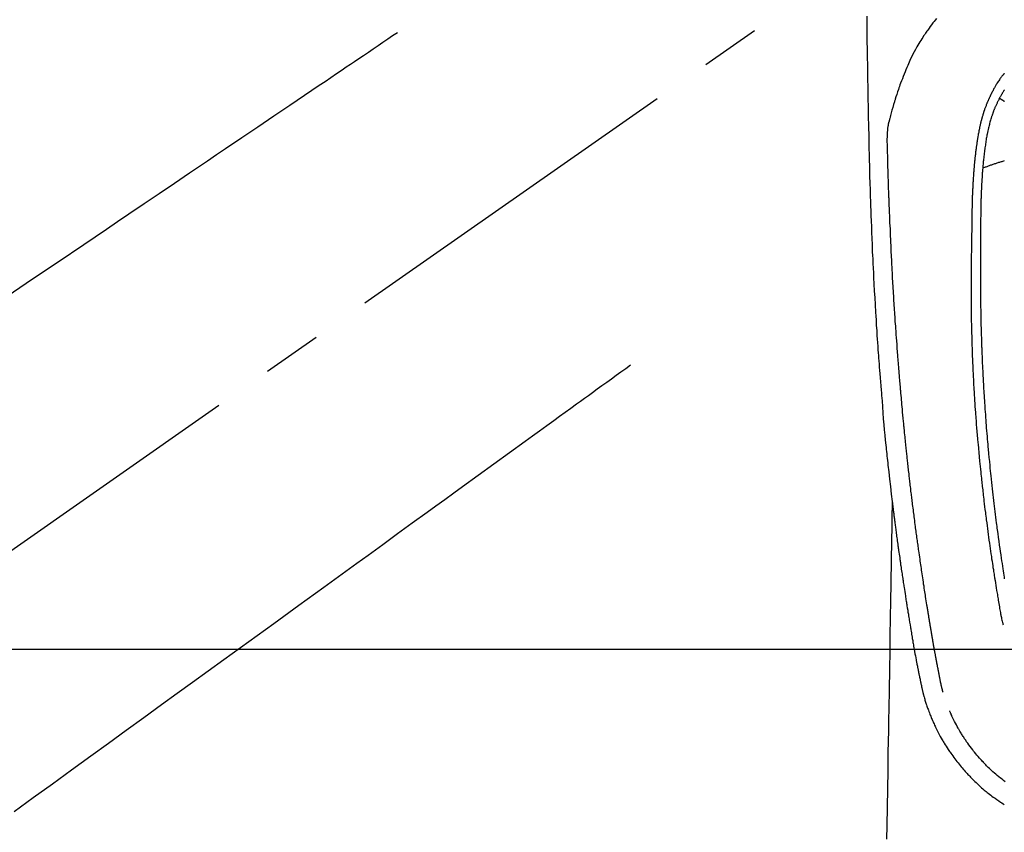
# Model space of a CAD drawing. Extents: x 0 to 26473, y -33085 to -24215.
# Drawn here: x 1723 to 1826, y -25882 to -25796 of the extents above; entities that cross this region are included whole.
import ezdxf

# ---------------------------------------------------------------- set-up
doc = ezdxf.new("R2010")
doc.units = 0
doc.header["$LTSCALE"] = 50
doc.header["$MEASUREMENT"] = 0
doc.linetypes.add('CENTER2', pattern=[1.125, 0.75, -0.125, 0.125, -0.125])
doc.linetypes.add('HIDDEN', pattern=[0.375, 0.25, -0.125])
doc.layers.add('150-機器', color=8, linetype='CONTINUOUS')

# ---------------------------------------------------------------- blocks, each defined once
blk = doc.blocks.new('F402_H')
at = {"layer": '150-機器', "color": 13, "linetype": 'CENTER2'}
blk.add_line((0, 0), (244.02, -170.86), dxfattribs=at)
at = {"layer": '150-機器', "color": 13, "linetype": 'Continuous'}
for points in [[(24.03, -23.55), (24.03, -23.96), (24.02, -24.38), (24.02, -24.79), (24.01, -25.53), (24, -26.27), (23.99, -27.01), (23.97, -27.75), (23.97, -28.11), (23.96, -28.47), (23.96, -28.83), (23.95, -29.19), (23.94, -29.77), (23.93, -30.34), (23.92, -30.91), (23.91, -31.49), (23.91, -31.97), (23.9, -32.45), (23.89, -32.92), (23.88, -33.4), (23.87, -33.89), (23.86, -34.37), (23.85, -34.85), (23.84, -35.33), (23.82, -36.03), (23.81, -36.74), (23.79, -37.44), (23.77, -38.14), (23.77, -38.33), (23.77, -38.51), (23.76, -38.7), (23.76, -38.89), (23.75, -39.14), (23.75, -39.4), (23.74, -39.66), (23.73, -39.92), (23.73, -40.25), (23.72, -40.59), (23.71, -40.93), (23.69, -41.26), (23.68, -41.7), (23.67, -42.13), (23.65, -42.56), (23.64, -42.99), (23.62, -43.51), (23.6, -44.04), (23.58, -44.56), (23.56, -45.08), (23.54, -45.71), (23.52, -46.33), (23.49, -46.95), (23.47, -47.57), (23.45, -47.96), (23.44, -48.34), (23.42, -48.73), (23.4, -49.11), (23.38, -49.59), (23.36, -50.08), (23.33, -50.56), (23.31, -51.04), (23.27, -51.75), (23.23, -52.46), (23.19, -53.18), (23.15, -53.89), (23.13, -54.18), (23.12, -54.47), (23.1, -54.76), (23.08, -55.06), (23.05, -55.58), (23.02, -56.1), (22.98, -56.62), (22.95, -57.15), (22.92, -57.53), (22.89, -57.91), (22.87, -58.3), (22.84, -58.68), (22.82, -58.97), (22.8, -59.26), (22.78, -59.55), (22.75, -59.84), (22.73, -60.17), (22.7, -60.5), (22.68, -60.84), (22.65, -61.17), (22.62, -61.61), (22.58, -62.04), (22.55, -62.47), (22.51, -62.9), (22.48, -63.19), (22.46, -63.48), (22.43, -63.76), (22.41, -64.05), (22.36, -64.68), (22.32, -65.3), (22.28, -65.93), (22.23, -66.56), (22.18, -67.1), (22.13, -67.64), (22.07, -68.17), (22.01, -68.71), (21.99, -68.93), (21.97, -69.15), (21.95, -69.38), (21.92, -69.6), (21.9, -69.84), (21.87, -70.08), (21.85, -70.32), (21.82, -70.56), (21.79, -70.8), (21.77, -71.04), (21.74, -71.27), (21.71, -71.51), (21.63, -72.29), (21.54, -73.06), (21.45, -73.84), (21.35, -74.61), (21.33, -74.77), (21.31, -74.93), (21.29, -75.1), (21.27, -75.26), (21.26, -75.36), (21.25, -75.47), (21.23, -75.57), (21.22, -75.68), (21.21, -75.79), (21.19, -75.9), (21.18, -76.01), (21.16, -76.12), (21.15, -76.22), (21.14, -76.33), (21.12, -76.43), (21.11, -76.54), (21.1, -76.63), (21.08, -76.72), (21.07, -76.82), (21.06, -76.91), (21.04, -77.03), (21.03, -77.15), (21.01, -77.28), (21, -77.4), (20.98, -77.54), (20.96, -77.69), (20.94, -77.83), (20.92, -77.97), (20.9, -78.13), (20.88, -78.28), (20.86, -78.43), (20.84, -78.58), (20.81, -78.76), (20.79, -78.93), (20.77, -79.1), (20.74, -79.28), (20.73, -79.4), (20.71, -79.52), (20.69, -79.65), (20.67, -79.77), (20.65, -79.96), (20.62, -80.15), (20.59, -80.34), (20.56, -80.53), (20.55, -80.63), (20.54, -80.72), (20.52, -80.82), (20.51, -80.92), (20.49, -81.03), (20.48, -81.15), (20.46, -81.27), (20.44, -81.38), (20.42, -81.56), (20.39, -81.74), (20.36, -81.92), (20.34, -82.1), (20.31, -82.25), (20.29, -82.41), (20.27, -82.56), (20.24, -82.71), (20.23, -82.82), (20.21, -82.93), (20.19, -83.04), (20.18, -83.15), (20.16, -83.28), (20.14, -83.41), (20.12, -83.54), (20.1, -83.67), (20.06, -83.89), (20.03, -84.1), (20, -84.32), (19.96, -84.54), (19.94, -84.68), (19.92, -84.83), (19.9, -84.97), (19.87, -85.11), (19.85, -85.23), (19.83, -85.35), (19.82, -85.47), (19.8, -85.59), (19.76, -85.82), (19.72, -86.04), (19.69, -86.27), (19.65, -86.49), (19.64, -86.55), (19.63, -86.61), (19.62, -86.67), (19.61, -86.74), (19.56, -87.02), (19.52, -87.31), (19.47, -87.6), (19.42, -87.89), (19.41, -87.95), (19.4, -88), (19.39, -88.06), (19.38, -88.12), (19.35, -88.28), (19.33, -88.44), (19.3, -88.59), (19.28, -88.75), (19.26, -88.84), (19.24, -88.94), (19.23, -89.03), (19.21, -89.13), (19.19, -89.24), (19.17, -89.35), (19.16, -89.45), (19.14, -89.56), (19.11, -89.71), (19.09, -89.86), (19.06, -90.01), (19.03, -90.15), (19.02, -90.22), (19.01, -90.29), (19, -90.36), (18.99, -90.42), (18.95, -90.64), (18.91, -90.85), (18.87, -91.07), (18.83, -91.28), (18.81, -91.37), (18.79, -91.46), (18.78, -91.55), (18.76, -91.64), (18.74, -91.73), (18.72, -91.83), (18.7, -91.93), (18.69, -92.02), (18.67, -92.09), (18.66, -92.17), (18.64, -92.24), (18.63, -92.31), (18.61, -92.41), (18.59, -92.51), (18.57, -92.61), (18.55, -92.71), (18.53, -92.79), (18.52, -92.86), (18.5, -92.93), (18.49, -93.01), (18.46, -93.11), (18.44, -93.21), (18.42, -93.32), (18.4, -93.42), (18.39, -93.47), (18.38, -93.51), (18.37, -93.56), (18.36, -93.61), (18.34, -93.7), (18.32, -93.8), (18.3, -93.89), (18.28, -93.99), (18.27, -94.04), (18.26, -94.09), (18.25, -94.14), (18.24, -94.19), (18.23, -94.25), (18.21, -94.32), (18.2, -94.38), (18.18, -94.44), (18.17, -94.49), (18.16, -94.54), (18.15, -94.59), (18.14, -94.64), (18.13, -94.68), (18.12, -94.71), (18.11, -94.74), (18.1, -94.78), (18.09, -94.81), (18.08, -94.85), (18.08, -94.88), (18.07, -94.92)], [(16.7, -23.82), (16.82, -23.97), (16.94, -24.12), (17.06, -24.27), (17.2, -24.46), (17.34, -24.64), (17.47, -24.83), (17.61, -25.02), (17.69, -25.14), (17.77, -25.26), (17.85, -25.37), (17.93, -25.49), (18.04, -25.65), (18.14, -25.8), (18.24, -25.96), (18.34, -26.12), (18.44, -26.28), (18.54, -26.45), (18.64, -26.62), (18.74, -26.79), (18.78, -26.86), (18.82, -26.93), (18.86, -27.01), (18.9, -27.08), (19.03, -27.33), (19.16, -27.57), (19.29, -27.82), (19.41, -28.07), (19.49, -28.24), (19.57, -28.41), (19.65, -28.58), (19.72, -28.75), (19.82, -28.98), (19.91, -29.2), (20, -29.43), (20.09, -29.66), (20.19, -29.9), (20.28, -30.14), (20.37, -30.38), (20.47, -30.62), (20.53, -30.79), (20.59, -30.95), (20.65, -31.12), (20.7, -31.29), (20.79, -31.54), (20.87, -31.79), (20.95, -32.04), (21.03, -32.29), (21.05, -32.36), (21.08, -32.44), (21.1, -32.51), (21.12, -32.59), (21.2, -32.87), (21.29, -33.16), (21.37, -33.44), (21.44, -33.73), (21.48, -33.88), (21.52, -34.03), (21.56, -34.18), (21.6, -34.33), (21.62, -34.4), (21.63, -34.48), (21.65, -34.56), (21.67, -34.63)], [(9.53, -31.3), (9.56, -31.35), (9.57, -31.36), (9.58, -31.38), (9.58, -31.39), (9.59, -31.4), (9.64, -31.47), (9.68, -31.54), (9.73, -31.61), (9.77, -31.68), (9.8, -31.72), (9.83, -31.77), (9.85, -31.82), (9.88, -31.86), (9.92, -31.93), (9.96, -32), (10, -32.06), (10.03, -32.13), (10.05, -32.16), (10.06, -32.19), (10.08, -32.21), (10.09, -32.24), (10.12, -32.3), (10.15, -32.36), (10.18, -32.42), (10.21, -32.48), (10.24, -32.54), (10.27, -32.59), (10.3, -32.65), (10.32, -32.71), (10.36, -32.78), (10.39, -32.85), (10.42, -32.92), (10.45, -32.99), (10.48, -33.06), (10.51, -33.12), (10.54, -33.18), (10.56, -33.24), (10.59, -33.3), (10.61, -33.36), (10.63, -33.42), (10.65, -33.47), (10.68, -33.53), (10.7, -33.59), (10.72, -33.64), (10.74, -33.7), (10.76, -33.75), (10.78, -33.81), (10.8, -33.86), (10.81, -33.91), (10.83, -33.96), (10.85, -34.02), (10.87, -34.07), (10.89, -34.12), (10.91, -34.19), (10.93, -34.25), (10.95, -34.32), (10.97, -34.38), (11, -34.5), (11.04, -34.62), (11.07, -34.73), (11.1, -34.85), (11.13, -34.96), (11.16, -35.08), (11.19, -35.19), (11.22, -35.3), (11.26, -35.47), (11.29, -35.64), (11.33, -35.81), (11.36, -35.97), (11.38, -36.09), (11.41, -36.2), (11.43, -36.32), (11.45, -36.43), (11.47, -36.57), (11.49, -36.72), (11.51, -36.86), (11.54, -37), (11.55, -37.13), (11.57, -37.26), (11.59, -37.4), (11.61, -37.53), (11.62, -37.6), (11.63, -37.67), (11.64, -37.74), (11.65, -37.82), (11.67, -37.98), (11.69, -38.14), (11.7, -38.3), (11.72, -38.46), (11.74, -38.6), (11.75, -38.74), (11.77, -38.87), (11.78, -39.01), (11.79, -39.15), (11.81, -39.29), (11.82, -39.43), (11.83, -39.57), (11.84, -39.69), (11.85, -39.81), (11.86, -39.94), (11.87, -40.06), (11.88, -40.23), (11.89, -40.39), (11.9, -40.55), (11.91, -40.71), (11.92, -40.87), (11.93, -41.03), (11.94, -41.2), (11.95, -41.36), (11.95, -41.46), (11.96, -41.56), (11.96, -41.66), (11.97, -41.76), (11.98, -41.93), (11.98, -42.1), (11.99, -42.27), (11.99, -42.44), (12, -42.57), (12, -42.7), (12.01, -42.83), (12.01, -42.97), (12.02, -43.22), (12.02, -43.48), (12.03, -43.73), (12.03, -43.99), (12.04, -44.19), (12.04, -44.4), (12.04, -44.6), (12.05, -44.81), (12.05, -44.96), (12.05, -45.11), (12.05, -45.26), (12.05, -45.41), (12.05, -45.63), (12.05, -45.85), (12.05, -46.07), (12.06, -46.29), (12.06, -46.41), (12.06, -46.53), (12.06, -46.65), (12.06, -46.77), (12.06, -46.87), (12.06, -46.97), (12.06, -47.06), (12.06, -47.16), (12.06, -47.29), (12.06, -47.42), (12.06, -47.55), (12.06, -47.68), (12.06, -47.87), (12.06, -48.06), (12.06, -48.25), (12.06, -48.45), (12.06, -48.49), (12.06, -48.53), (12.06, -48.57), (12.06, -48.62), (12.06, -48.88), (12.06, -49.15), (12.07, -49.42), (12.07, -49.68), (12.07, -49.83), (12.07, -49.97), (12.07, -50.12), (12.07, -50.26), (12.07, -50.42), (12.07, -50.57), (12.07, -50.73), (12.07, -50.88), (12.07, -51.03), (12.07, -51.17), (12.07, -51.31), (12.07, -51.45), (12.07, -51.59), (12.07, -51.72), (12.07, -51.85), (12.07, -51.98), (12.07, -52.09), (12.07, -52.2), (12.07, -52.31), (12.07, -52.42), (12.07, -52.6), (12.06, -52.77), (12.06, -52.95), (12.06, -53.13), (12.06, -53.35), (12.06, -53.56), (12.05, -53.78), (12.05, -53.99), (12.05, -54.21), (12.04, -54.43), (12.04, -54.64), (12.04, -54.86), (12.03, -54.94), (12.03, -55.02), (12.03, -55.1), (12.03, -55.18), (12.03, -55.34), (12.02, -55.5), (12.02, -55.66), (12.02, -55.82), (12.01, -55.98), (12.01, -56.15), (12, -56.32), (12, -56.49), (11.99, -56.65), (11.99, -56.81), (11.98, -56.97), (11.98, -57.13), (11.97, -57.4), (11.96, -57.67), (11.95, -57.94), (11.94, -58.21), (11.94, -58.34), (11.93, -58.47), (11.93, -58.6), (11.92, -58.73), (11.92, -58.93), (11.91, -59.14), (11.9, -59.34), (11.89, -59.55), (11.88, -59.74), (11.87, -59.93), (11.87, -60.12), (11.86, -60.31), (11.85, -60.5), (11.84, -60.68), (11.83, -60.86), (11.82, -61.04), (11.81, -61.36), (11.79, -61.68), (11.77, -62), (11.75, -62.33), (11.75, -62.48), (11.74, -62.63), (11.73, -62.79), (11.72, -62.94), (11.7, -63.21), (11.69, -63.47), (11.67, -63.74), (11.65, -64), (11.64, -64.15), (11.63, -64.31), (11.62, -64.46), (11.61, -64.61), (11.59, -64.9), (11.57, -65.19), (11.55, -65.48), (11.53, -65.77), (11.51, -66.05), (11.49, -66.33), (11.47, -66.6), (11.45, -66.88), (11.42, -67.18), (11.4, -67.47), (11.37, -67.77), (11.35, -68.07), (11.33, -68.33), (11.3, -68.6), (11.28, -68.86), (11.25, -69.13), (11.22, -69.56), (11.18, -69.99), (11.13, -70.42), (11.09, -70.85), (11.07, -71.12), (11.04, -71.39), (11.01, -71.67), (10.98, -71.94), (10.95, -72.28), (10.91, -72.62), (10.87, -72.95), (10.84, -73.29), (10.8, -73.6), (10.77, -73.91), (10.73, -74.22), (10.69, -74.53), (10.66, -74.82), (10.63, -75.1), (10.59, -75.39), (10.56, -75.68), (10.52, -75.98), (10.48, -76.28), (10.44, -76.58), (10.4, -76.88), (10.38, -77.06), (10.36, -77.24), (10.33, -77.42), (10.31, -77.6), (10.25, -78), (10.2, -78.41), (10.14, -78.81), (10.09, -79.22), (10.04, -79.56), (9.99, -79.89), (9.94, -80.23), (9.89, -80.57), (9.85, -80.85), (9.8, -81.14), (9.76, -81.43), (9.72, -81.72), (9.68, -81.93), (9.65, -82.15), (9.62, -82.36), (9.58, -82.58), (9.56, -82.75)], [(9.57, -29.6), (9.58, -29.62), (9.59, -29.63), (9.6, -29.64), (9.61, -29.65), (9.63, -29.67), (9.65, -29.7), (9.67, -29.72), (9.69, -29.74), (9.7, -29.76), (9.72, -29.77), (9.73, -29.79), (9.74, -29.81), (9.78, -29.85), (9.81, -29.89), (9.84, -29.93), (9.88, -29.98), (9.91, -30.02), (9.95, -30.07), (9.98, -30.12), (10.02, -30.16), (10.08, -30.26), (10.15, -30.35), (10.21, -30.44), (10.27, -30.53), (10.28, -30.56), (10.3, -30.58), (10.31, -30.6), (10.33, -30.62), (10.35, -30.67), (10.38, -30.72), (10.41, -30.77), (10.44, -30.81), (10.48, -30.89), (10.52, -30.96), (10.56, -31.03), (10.6, -31.1), (10.65, -31.18), (10.69, -31.27), (10.74, -31.35), (10.78, -31.44), (10.81, -31.48), (10.83, -31.53), (10.86, -31.58), (10.88, -31.63), (10.9, -31.67), (10.92, -31.71), (10.94, -31.75), (10.97, -31.79), (10.98, -31.83), (11, -31.87), (11.02, -31.9), (11.04, -31.94), (11.06, -32), (11.09, -32.06), (11.12, -32.12), (11.15, -32.18), (11.15, -32.19), (11.16, -32.2), (11.16, -32.21), (11.17, -32.22), (11.19, -32.27), (11.21, -32.32), (11.23, -32.37), (11.25, -32.42), (11.27, -32.46), (11.29, -32.51), (11.32, -32.56), (11.34, -32.61), (11.36, -32.66), (11.38, -32.72), (11.4, -32.77), (11.42, -32.82), (11.45, -32.9), (11.48, -32.98), (11.51, -33.06), (11.55, -33.14), (11.57, -33.22), (11.6, -33.29), (11.63, -33.36), (11.65, -33.44), (11.67, -33.48), (11.68, -33.53), (11.7, -33.57), (11.71, -33.62), (11.73, -33.67), (11.74, -33.72), (11.76, -33.76), (11.77, -33.81), (11.79, -33.86), (11.8, -33.91), (11.82, -33.96), (11.83, -34.01), (11.85, -34.08), (11.87, -34.14), (11.89, -34.21), (11.91, -34.27), (11.92, -34.32), (11.93, -34.36), (11.94, -34.4), (11.96, -34.45), (11.96, -34.48), (11.97, -34.51), (11.98, -34.55), (11.99, -34.58), (12.01, -34.63), (12.02, -34.69), (12.03, -34.75), (12.05, -34.8), (12.06, -34.85), (12.07, -34.9), (12.08, -34.95), (12.09, -35), (12.11, -35.06), (12.12, -35.12), (12.13, -35.18), (12.15, -35.25), (12.16, -35.3), (12.17, -35.36), (12.18, -35.42), (12.19, -35.48), (12.2, -35.51), (12.21, -35.55), (12.22, -35.59), (12.22, -35.63), (12.23, -35.69), (12.24, -35.74), (12.25, -35.8), (12.27, -35.86), (12.29, -35.98), (12.31, -36.1), (12.33, -36.22), (12.35, -36.34), (12.36, -36.41), (12.37, -36.48), (12.38, -36.55), (12.4, -36.62), (12.4, -36.68), (12.41, -36.73), (12.42, -36.78), (12.43, -36.83), (12.45, -37), (12.48, -37.17), (12.5, -37.34), (12.53, -37.51), (12.54, -37.62), (12.56, -37.74), (12.57, -37.85), (12.58, -37.96), (12.59, -38.05), (12.6, -38.13), (12.61, -38.21), (12.62, -38.3), (12.63, -38.37), (12.64, -38.44), (12.65, -38.51), (12.65, -38.58), (12.67, -38.7), (12.68, -38.82), (12.69, -38.94), (12.7, -39.06), (12.71, -39.14), (12.72, -39.22), (12.72, -39.3), (12.73, -39.38), (12.74, -39.45), (12.74, -39.52), (12.75, -39.59), (12.75, -39.66), (12.76, -39.78), (12.77, -39.89), (12.78, -40.01), (12.79, -40.12), (12.8, -40.19), (12.8, -40.26), (12.81, -40.33), (12.81, -40.41), (12.82, -40.54), (12.83, -40.68), (12.84, -40.82), (12.84, -40.95), (12.85, -41.07), (12.86, -41.18), (12.86, -41.3), (12.87, -41.41), (12.88, -41.53), (12.88, -41.65), (12.89, -41.77), (12.89, -41.89), (12.9, -41.98), (12.9, -42.06), (12.9, -42.14), (12.91, -42.23), (12.91, -42.35), (12.92, -42.47), (12.92, -42.58), (12.92, -42.7), (12.93, -42.78), (12.93, -42.86), (12.93, -42.94), (12.93, -43.01), (12.94, -43.09), (12.94, -43.17), (12.94, -43.25), (12.94, -43.33), (12.94, -43.38), (12.95, -43.44), (12.95, -43.5), (12.95, -43.56), (12.95, -43.61), (12.95, -43.66), (12.95, -43.71), (12.95, -43.75), (12.96, -43.83), (12.96, -43.91), (12.96, -43.99), (12.96, -44.07), (12.96, -44.11), (12.96, -44.16), (12.96, -44.21), (12.96, -44.26), (12.97, -44.33), (12.97, -44.4), (12.97, -44.47), (12.97, -44.54), (12.97, -44.66), (12.97, -44.78), (12.98, -44.9), (12.98, -45.02), (12.98, -45.12), (12.98, -45.22), (12.98, -45.31), (12.98, -45.41), (12.98, -45.5), (12.99, -45.6), (12.99, -45.69), (12.99, -45.79), (12.99, -45.87), (12.99, -45.95), (12.99, -46.03), (12.99, -46.1), (12.99, -46.16), (12.99, -46.21), (12.99, -46.27), (12.99, -46.32), (13, -46.4), (13, -46.47), (13, -46.55), (13, -46.63), (13, -46.86), (13, -47.08), (13.01, -47.31), (13.01, -47.54), (13.01, -47.6), (13.01, -47.66), (13.01, -47.72), (13.01, -47.78), (13.02, -47.99), (13.02, -48.19), (13.02, -48.39), (13.03, -48.6), (13.03, -48.79), (13.03, -48.97), (13.04, -49.16), (13.04, -49.35), (13.04, -49.49), (13.04, -49.64), (13.05, -49.78), (13.05, -49.92), (13.05, -50.01), (13.05, -50.09), (13.05, -50.17), (13.05, -50.26), (13.05, -50.45), (13.05, -50.64), (13.06, -50.84), (13.06, -51.03), (13.06, -51.11), (13.06, -51.2), (13.06, -51.28), (13.06, -51.37), (13.06, -51.51), (13.06, -51.65), (13.06, -51.8), (13.06, -51.94), (13.06, -52.07), (13.06, -52.2), (13.06, -52.33), (13.06, -52.46), (13.06, -52.65), (13.06, -52.84), (13.06, -53.04), (13.06, -53.23), (13.06, -53.47), (13.05, -53.71), (13.05, -53.95), (13.05, -54.19), (13.05, -54.25), (13.05, -54.31), (13.05, -54.36), (13.05, -54.42), (13.04, -54.71), (13.04, -55), (13.03, -55.29), (13.03, -55.58), (13.03, -55.74), (13.02, -55.89), (13.02, -56.05), (13.02, -56.2), (13.01, -56.45), (13, -56.7), (13, -56.95), (12.99, -57.21), (12.98, -57.41), (12.98, -57.61), (12.97, -57.82), (12.97, -58.02), (12.96, -58.24), (12.95, -58.45), (12.94, -58.67), (12.94, -58.88), (12.93, -59.13), (12.92, -59.38), (12.91, -59.63), (12.9, -59.88), (12.89, -60.09), (12.88, -60.29), (12.87, -60.5), (12.86, -60.7), (12.85, -60.91), (12.84, -61.11), (12.83, -61.31), (12.82, -61.52), (12.81, -61.79), (12.79, -62.07), (12.78, -62.34), (12.76, -62.62), (12.75, -62.85), (12.73, -63.07), (12.72, -63.3), (12.71, -63.52), (12.7, -63.64), (12.69, -63.76), (12.68, -63.88), (12.68, -64), (12.66, -64.31), (12.64, -64.62), (12.61, -64.93), (12.59, -65.25), (12.58, -65.46), (12.56, -65.68), (12.54, -65.89), (12.53, -66.11), (12.52, -66.21), (12.51, -66.31), (12.51, -66.41), (12.5, -66.51), (12.47, -66.89), (12.44, -67.27), (12.41, -67.65), (12.37, -68.02), (12.36, -68.16), (12.35, -68.3), (12.34, -68.44), (12.32, -68.59), (12.28, -69.03), (12.24, -69.48), (12.2, -69.92), (12.16, -70.37), (12.13, -70.65), (12.1, -70.94), (12.07, -71.23), (12.04, -71.52), (12.02, -71.74), (12, -71.95), (11.97, -72.17), (11.95, -72.39), (11.93, -72.55), (11.91, -72.72), (11.89, -72.88), (11.88, -73.05), (11.86, -73.23), (11.83, -73.41), (11.81, -73.59), (11.79, -73.76), (11.77, -73.97), (11.75, -74.17), (11.72, -74.38), (11.7, -74.58), (11.66, -74.88), (11.63, -75.18), (11.59, -75.48), (11.55, -75.78), (11.53, -75.97), (11.5, -76.17), (11.48, -76.36), (11.45, -76.55), (11.41, -76.86), (11.37, -77.17), (11.33, -77.48), (11.29, -77.79), (11.25, -78.09), (11.21, -78.39), (11.17, -78.69), (11.13, -78.99), (11.08, -79.28), (11.04, -79.56), (11, -79.85), (10.96, -80.14), (10.92, -80.4), (10.89, -80.65), (10.85, -80.91), (10.81, -81.17), (10.78, -81.37), (10.75, -81.57), (10.71, -81.78), (10.68, -81.98), (10.66, -82.13), (10.64, -82.28), (10.61, -82.43), (10.59, -82.58), (10.58, -82.66), (10.56, -82.75), (10.55, -82.84), (10.53, -82.93), (10.49, -83.19), (10.45, -83.45), (10.41, -83.71), (10.37, -83.97), (10.34, -84.12), (10.32, -84.27), (10.29, -84.42), (10.27, -84.57), (10.24, -84.72), (10.22, -84.87), (10.19, -85.02), (10.17, -85.17), (10.14, -85.34), (10.11, -85.52), (10.08, -85.69), (10.05, -85.87), (10.02, -86.01), (10, -86.15), (9.97, -86.29), (9.95, -86.43), (9.93, -86.53), (9.91, -86.63), (9.89, -86.72), (9.87, -86.82), (9.84, -86.96), (9.81, -87.1), (9.78, -87.23), (9.74, -87.37), (9.73, -87.42), (9.71, -87.48), (9.7, -87.53), (9.68, -87.59)], [(10.03, -32.21), (10.02, -32.21), (10.01, -32.22), (9.99, -32.23), (9.98, -32.24), (9.97, -32.25), (9.96, -32.26), (9.94, -32.26), (9.93, -32.27), (9.92, -32.28), (9.9, -32.29), (9.89, -32.3), (9.88, -32.31), (9.87, -32.31), (9.85, -32.32), (9.84, -32.33), (9.83, -32.34), (9.81, -32.35), (9.8, -32.36), (9.79, -32.36), (9.77, -32.37), (9.76, -32.38), (9.75, -32.39), (9.73, -32.4), (9.72, -32.41), (9.71, -32.41), (9.69, -32.42), (9.68, -32.43), (9.67, -32.44), (9.66, -32.45), (9.64, -32.46), (9.63, -32.46), (9.62, -32.47), (9.6, -32.48), (9.59, -32.49), (9.58, -32.5), (9.56, -32.51), (9.55, -32.51)], [(16, -94.68), (16.01, -94.64), (16.02, -94.59), (16.04, -94.55), (16.05, -94.51), (16.05, -94.48), (16.06, -94.45), (16.07, -94.43), (16.07, -94.4), (16.08, -94.37), (16.09, -94.34), (16.1, -94.31), (16.11, -94.27), (16.11, -94.24), (16.12, -94.21), (16.13, -94.18), (16.14, -94.14), (16.15, -94.1), (16.16, -94.07), (16.17, -94.03), (16.18, -93.99), (16.18, -93.95), (16.19, -93.92), (16.2, -93.89), (16.2, -93.86), (16.21, -93.82), (16.22, -93.78), (16.23, -93.74), (16.24, -93.7), (16.25, -93.67), (16.25, -93.64), (16.26, -93.61), (16.27, -93.58), (16.27, -93.54), (16.28, -93.51), (16.29, -93.47), (16.3, -93.44), (16.31, -93.37), (16.32, -93.31), (16.33, -93.25), (16.34, -93.19), (16.35, -93.14), (16.36, -93.1), (16.37, -93.05), (16.38, -93), (16.39, -92.96), (16.4, -92.91), (16.41, -92.87), (16.41, -92.82), (16.42, -92.77), (16.43, -92.73), (16.44, -92.68), (16.45, -92.64), (16.46, -92.58), (16.47, -92.52), (16.48, -92.47), (16.49, -92.41), (16.5, -92.36), (16.51, -92.31), (16.52, -92.26), (16.53, -92.21), (16.54, -92.14), (16.56, -92.07), (16.57, -92.01), (16.58, -91.94), (16.59, -91.89), (16.6, -91.84), (16.61, -91.79), (16.62, -91.74), (16.63, -91.7), (16.64, -91.66), (16.65, -91.62), (16.65, -91.58), (16.66, -91.53), (16.67, -91.49), (16.68, -91.44), (16.69, -91.4), (16.7, -91.36), (16.7, -91.32), (16.71, -91.29), (16.72, -91.25), (16.72, -91.21), (16.73, -91.17), (16.74, -91.13), (16.74, -91.1), (16.75, -91.07), (16.76, -91.03), (16.76, -91), (16.77, -90.97), (16.78, -90.89), (16.8, -90.81), (16.81, -90.73), (16.83, -90.65), (16.83, -90.63), (16.84, -90.61), (16.84, -90.59), (16.84, -90.57), (16.85, -90.52), (16.86, -90.47), (16.87, -90.42), (16.88, -90.37), (16.89, -90.32), (16.9, -90.27), (16.91, -90.22), (16.91, -90.17), (16.92, -90.14), (16.93, -90.1), (16.93, -90.06), (16.94, -90.02), (16.95, -89.99), (16.95, -89.97), (16.96, -89.94), (16.96, -89.91), (16.97, -89.86), (16.98, -89.82), (16.99, -89.77), (16.99, -89.72), (17.01, -89.66), (17.02, -89.59), (17.03, -89.53), (17.04, -89.47), (17.05, -89.43), (17.05, -89.38), (17.06, -89.34), (17.07, -89.3), (17.07, -89.26), (17.08, -89.22), (17.09, -89.19), (17.09, -89.15), (17.1, -89.12), (17.1, -89.09), (17.11, -89.05), (17.11, -89.02), (17.12, -88.99), (17.12, -88.96), (17.13, -88.93), (17.14, -88.9), (17.14, -88.86), (17.15, -88.82), (17.16, -88.78), (17.16, -88.74), (17.17, -88.71), (17.17, -88.67), (17.18, -88.64), (17.19, -88.6), (17.19, -88.56), (17.2, -88.52), (17.21, -88.48), (17.21, -88.44), (17.22, -88.41), (17.22, -88.38), (17.23, -88.35), (17.23, -88.32), (17.24, -88.28), (17.25, -88.23), (17.26, -88.19), (17.26, -88.14), (17.27, -88.1), (17.28, -88.05), (17.29, -88.01), (17.29, -87.96), (17.3, -87.92), (17.31, -87.88), (17.31, -87.84), (17.32, -87.8), (17.33, -87.75), (17.34, -87.71), (17.34, -87.67), (17.35, -87.63), (17.36, -87.58), (17.36, -87.54), (17.37, -87.5), (17.38, -87.46), (17.38, -87.43), (17.39, -87.4), (17.39, -87.37), (17.4, -87.34), (17.4, -87.3), (17.41, -87.27), (17.41, -87.23), (17.42, -87.19), (17.43, -87.15), (17.43, -87.12), (17.44, -87.08), (17.45, -87.04), (17.45, -87.01), (17.46, -86.97), (17.46, -86.94), (17.47, -86.9), (17.48, -86.86), (17.48, -86.83), (17.49, -86.79), (17.49, -86.75), (17.5, -86.71), (17.51, -86.66), (17.51, -86.62), (17.52, -86.57), (17.53, -86.54), (17.53, -86.51), (17.54, -86.47), (17.54, -86.44), (17.55, -86.41), (17.55, -86.38), (17.56, -86.34), (17.56, -86.31), (17.57, -86.28), (17.57, -86.25), (17.58, -86.22), (17.58, -86.19), (17.59, -86.15), (17.6, -86.12), (17.6, -86.08), (17.61, -86.04), (17.61, -86), (17.62, -85.96), (17.63, -85.93), (17.63, -85.89), (17.64, -85.87), (17.64, -85.84), (17.65, -85.81), (17.65, -85.78), (17.66, -85.74), (17.66, -85.7), (17.67, -85.66), (17.68, -85.62), (17.68, -85.59), (17.69, -85.55), (17.69, -85.52), (17.7, -85.49), (17.73, -85.28), (17.76, -85.06), (17.8, -84.85), (17.83, -84.63), (17.86, -84.46), (17.88, -84.29), (17.91, -84.12), (17.94, -83.96), (17.97, -83.74), (18, -83.53), (18.04, -83.31), (18.07, -83.1), (18.1, -82.88), (18.13, -82.67), (18.17, -82.45), (18.2, -82.24), (18.23, -82.04), (18.25, -81.85), (18.28, -81.66), (18.31, -81.46), (18.34, -81.27), (18.37, -81.08), (18.39, -80.89), (18.42, -80.69), (18.45, -80.47), (18.49, -80.25), (18.52, -80.03), (18.55, -79.81), (18.57, -79.66), (18.59, -79.51), (18.61, -79.35), (18.63, -79.2), (18.65, -79.04), (18.68, -78.89), (18.7, -78.73), (18.72, -78.57), (18.74, -78.41), (18.77, -78.24), (18.79, -78.07), (18.81, -77.91), (18.83, -77.74), (18.85, -77.57), (18.88, -77.4), (18.9, -77.24), (18.93, -77.03), (18.95, -76.83), (18.98, -76.62), (19.01, -76.42), (19.03, -76.24), (19.05, -76.06), (19.08, -75.89), (19.1, -75.71), (19.12, -75.51), (19.15, -75.32), (19.17, -75.13), (19.2, -74.94), (19.22, -74.77), (19.24, -74.6), (19.26, -74.44), (19.28, -74.27), (19.29, -74.13), (19.31, -73.98), (19.33, -73.84), (19.35, -73.7), (19.37, -73.54), (19.38, -73.39), (19.4, -73.23), (19.42, -73.08), (19.44, -72.91), (19.46, -72.74), (19.48, -72.57), (19.5, -72.4), (19.52, -72.27), (19.53, -72.14), (19.55, -72.01), (19.56, -71.88), (19.58, -71.71), (19.6, -71.54), (19.62, -71.37), (19.64, -71.21), (19.66, -71.04), (19.67, -70.87), (19.69, -70.7), (19.71, -70.53), (19.73, -70.39), (19.74, -70.24), (19.76, -70.1), (19.77, -69.96), (19.79, -69.81), (19.81, -69.67), (19.82, -69.53), (19.84, -69.39), (19.85, -69.23), (19.87, -69.08), (19.88, -68.92), (19.9, -68.77), (19.92, -68.58), (19.94, -68.39), (19.96, -68.2), (19.98, -68.01), (20, -67.81), (20.02, -67.61), (20.04, -67.4), (20.06, -67.2), (20.07, -67.1), (20.08, -67.01), (20.09, -66.91), (20.1, -66.81), (20.11, -66.7), (20.12, -66.6), (20.13, -66.49), (20.14, -66.38), (20.15, -66.25), (20.17, -66.11), (20.18, -65.97), (20.19, -65.84), (20.22, -65.54), (20.25, -65.24), (20.28, -64.93), (20.3, -64.63), (20.32, -64.47), (20.33, -64.3), (20.35, -64.13), (20.36, -63.97), (20.38, -63.72), (20.4, -63.48), (20.43, -63.23), (20.45, -62.99), (20.46, -62.88), (20.47, -62.76), (20.48, -62.65), (20.49, -62.54), (20.5, -62.36), (20.52, -62.19), (20.53, -62.01), (20.55, -61.83), (20.57, -61.6), (20.58, -61.37), (20.6, -61.13), (20.62, -60.9), (20.64, -60.68), (20.66, -60.46), (20.68, -60.24), (20.7, -60.02), (20.71, -59.83), (20.73, -59.64), (20.74, -59.45), (20.76, -59.26), (20.79, -58.88), (20.81, -58.49), (20.84, -58.11), (20.87, -57.72), (20.9, -57.39), (20.92, -57.06), (20.94, -56.73), (20.97, -56.4), (20.98, -56.16), (21, -55.92), (21.02, -55.68), (21.03, -55.44), (21.05, -55.2), (21.07, -54.96), (21.08, -54.72), (21.1, -54.48), (21.11, -54.24), (21.13, -53.99), (21.14, -53.75), (21.16, -53.51), (21.18, -53.25), (21.19, -52.99), (21.21, -52.73), (21.22, -52.47), (21.24, -52.21), (21.25, -51.95), (21.27, -51.69), (21.28, -51.43), (21.3, -51.21), (21.31, -50.99), (21.32, -50.77), (21.33, -50.56), (21.35, -50.27), (21.36, -49.97), (21.38, -49.68), (21.39, -49.39), (21.4, -49.15), (21.42, -48.92), (21.43, -48.68), (21.44, -48.44), (21.45, -48.18), (21.46, -47.92), (21.47, -47.67), (21.48, -47.41), (21.49, -47.19), (21.5, -46.98), (21.51, -46.76), (21.52, -46.55), (21.52, -46.47), (21.52, -46.4), (21.53, -46.32), (21.53, -46.25), (21.54, -45.94), (21.56, -45.62), (21.58, -45.31), (21.59, -45), (21.6, -44.82), (21.61, -44.65), (21.61, -44.48), (21.62, -44.31), (21.63, -44.12), (21.63, -43.93), (21.64, -43.74), (21.65, -43.54), (21.66, -43.38), (21.66, -43.21), (21.67, -43.05), (21.68, -42.88), (21.68, -42.76), (21.69, -42.64), (21.69, -42.52), (21.7, -42.4), (21.7, -42.18), (21.71, -41.97), (21.72, -41.76), (21.73, -41.55), (21.73, -41.4), (21.74, -41.25), (21.74, -41.11), (21.75, -40.96), (21.75, -40.77), (21.76, -40.58), (21.76, -40.39), (21.77, -40.2), (21.77, -40.03), (21.78, -39.87), (21.78, -39.7), (21.79, -39.53), (21.79, -39.44), (21.79, -39.34), (21.8, -39.25), (21.8, -39.15), (21.8, -39), (21.81, -38.86), (21.81, -38.71), (21.81, -38.57), (21.82, -38.47), (21.82, -38.38), (21.82, -38.28), (21.82, -38.19), (21.83, -37.98), (21.84, -37.78), (21.84, -37.58), (21.85, -37.38), (21.85, -37.2), (21.85, -37.02), (21.86, -36.83), (21.86, -36.65), (21.86, -36.47), (21.85, -36.29), (21.85, -36.11), (21.84, -35.93), (21.84, -35.87), (21.84, -35.81), (21.83, -35.75), (21.83, -35.7), (21.82, -35.61), (21.81, -35.53), (21.81, -35.45), (21.8, -35.37), (21.79, -35.29), (21.77, -35.2), (21.76, -35.12), (21.75, -35.03), (21.74, -34.99), (21.73, -34.95), (21.72, -34.9), (21.72, -34.86), (21.71, -34.82), (21.7, -34.79), (21.69, -34.75), (21.69, -34.71), (21.68, -34.69), (21.68, -34.67), (21.67, -34.65), (21.67, -34.63)], [(11.7, -39.49), (11.62, -39.46), (11.54, -39.43), (11.46, -39.4), (11.37, -39.37), (11.29, -39.34), (11.21, -39.31), (11.13, -39.28), (11.05, -39.25), (10.96, -39.22), (10.88, -39.19), (10.8, -39.17), (10.72, -39.14), (10.63, -39.11), (10.55, -39.08), (10.46, -39.05), (10.38, -39.03), (10.3, -39), (10.21, -38.97), (10.13, -38.94), (10.04, -38.92), (9.96, -38.89), (9.87, -38.86), (9.78, -38.84), (9.7, -38.81), (9.61, -38.79), (9.53, -38.76)], [(21.35, -74.61), (21.36, -75.23), (21.37, -75.85), (21.38, -76.46), (21.39, -77.08), (21.4, -77.7), (21.41, -78.31), (21.42, -78.93), (21.43, -79.55), (21.44, -80.07), (21.45, -80.59), (21.46, -81.11), (21.47, -81.63), (21.48, -82.36), (21.49, -83.09), (21.5, -83.82), (21.51, -84.55), (21.53, -85.48), (21.55, -86.41), (21.56, -87.34), (21.58, -88.28), (21.61, -90.31), (21.64, -92.35), (21.68, -94.39), (21.71, -96.42), (21.73, -97.57), (21.75, -98.72), (21.77, -99.87), (21.79, -101.02), (21.82, -102.94), (21.85, -104.86), (21.88, -106.78), (21.91, -108.7), (21.93, -110.13)], [(18.06, -94.93), (18.05, -95), (18.03, -95.06), (18.01, -95.13), (17.99, -95.19), (17.96, -95.3), (17.93, -95.41), (17.9, -95.52), (17.87, -95.63), (17.83, -95.73), (17.8, -95.83), (17.77, -95.93), (17.74, -96.03), (17.7, -96.14), (17.66, -96.25), (17.62, -96.36), (17.58, -96.47), (17.53, -96.59), (17.49, -96.72), (17.44, -96.85), (17.39, -96.98), (17.34, -97.09), (17.29, -97.21), (17.25, -97.33), (17.2, -97.45), (17.15, -97.56), (17.1, -97.67), (17.05, -97.79), (17, -97.9), (16.95, -98.02), (16.9, -98.14), (16.84, -98.26), (16.79, -98.38), (16.72, -98.52), (16.65, -98.66), (16.57, -98.8), (16.5, -98.94), (16.4, -99.14), (16.29, -99.33), (16.19, -99.52), (16.08, -99.71), (16.03, -99.8), (15.98, -99.88), (15.93, -99.97), (15.87, -100.05), (15.77, -100.22), (15.66, -100.38), (15.56, -100.55), (15.45, -100.71), (15.38, -100.81), (15.32, -100.91), (15.25, -101.01), (15.18, -101.1), (15.08, -101.25), (14.98, -101.39), (14.88, -101.54), (14.77, -101.68), (14.66, -101.83), (14.54, -101.98), (14.42, -102.13), (14.3, -102.27), (14.2, -102.41), (14.09, -102.53), (13.98, -102.66), (13.87, -102.79), (13.77, -102.9), (13.67, -103.02), (13.56, -103.13), (13.46, -103.24), (13.38, -103.34), (13.29, -103.43), (13.2, -103.52), (13.11, -103.62), (13.04, -103.7), (12.96, -103.77), (12.89, -103.85), (12.81, -103.93), (12.67, -104.07), (12.53, -104.2), (12.39, -104.34), (12.24, -104.47), (12.1, -104.6), (11.96, -104.73), (11.81, -104.85), (11.67, -104.98), (11.56, -105.06), (11.46, -105.15), (11.35, -105.23), (11.25, -105.32), (11.12, -105.42), (10.99, -105.52), (10.86, -105.62), (10.72, -105.72), (10.53, -105.85), (10.34, -105.99), (10.14, -106.12), (9.95, -106.26), (9.82, -106.34), (9.69, -106.43), (9.56, -106.51)], [(9.45, -104.11), (9.63, -103.98), (9.8, -103.85), (9.97, -103.72), (10.13, -103.59), (10.3, -103.45), (10.45, -103.32), (10.6, -103.19), (10.75, -103.06), (10.9, -102.92), (11.01, -102.82), (11.13, -102.71), (11.24, -102.6), (11.35, -102.49), (11.42, -102.42), (11.5, -102.34), (11.57, -102.27), (11.64, -102.19), (11.67, -102.16), (11.7, -102.13), (11.73, -102.1), (11.76, -102.06), (11.87, -101.95), (11.97, -101.84), (12.07, -101.73), (12.17, -101.61), (12.3, -101.46), (12.43, -101.31), (12.56, -101.16), (12.68, -101.01), (12.73, -100.95), (12.78, -100.89), (12.83, -100.83), (12.88, -100.76), (13.02, -100.59), (13.15, -100.41), (13.28, -100.23), (13.41, -100.05), (13.52, -99.9), (13.62, -99.74), (13.73, -99.59), (13.83, -99.43), (13.89, -99.34), (13.95, -99.25), (14, -99.16), (14.06, -99.07), (14.11, -98.98), (14.17, -98.89), (14.22, -98.8), (14.28, -98.71), (14.31, -98.65), (14.35, -98.59), (14.38, -98.53), (14.41, -98.47), (14.51, -98.3), (14.6, -98.12), (14.7, -97.95), (14.79, -97.77), (14.86, -97.63), (14.93, -97.49), (14.99, -97.34), (15.06, -97.2), (15.09, -97.12), (15.13, -97.04), (15.16, -96.97), (15.2, -96.89), (15.22, -96.83), (15.25, -96.77), (15.27, -96.71), (15.3, -96.66)]]:
    blk.add_lwpolyline(points, dxfattribs=at)
at = {"layer": '150-機器', "color": 13, "linetype": 'HIDDEN'}
for points in [[(73.36, -25.3), (73.88, -25.65), (74.39, -26), (74.9, -26.34), (75.41, -26.69), (75.92, -27.03), (76.43, -27.38), (76.94, -27.72), (77.45, -28.07), (77.89, -28.36), (78.32, -28.65), (78.75, -28.94), (79.18, -29.24), (79.78, -29.64), (80.39, -30.05), (80.99, -30.46), (81.6, -30.87), (82.37, -31.39), (83.14, -31.91), (83.92, -32.44), (84.69, -32.96), (86.38, -34.1), (88.06, -35.24), (89.75, -36.38), (91.44, -37.52), (92.39, -38.16), (93.34, -38.81), (94.29, -39.45), (95.24, -40.09), (96.83, -41.17), (98.43, -42.25), (100.02, -43.32), (101.61, -44.4), (102.8, -45.2), (103.98, -46), (105.17, -46.81), (106.36, -47.61), (109.05, -49.43), (111.74, -51.25), (114.43, -53.07)], [(48.87, -60.28), (49.37, -60.65), (49.87, -61.01), (50.37, -61.37), (50.87, -61.74), (51.37, -62.1), (51.87, -62.46), (52.37, -62.82), (52.87, -63.18), (53.29, -63.49), (53.71, -63.79), (54.13, -64.1), (54.55, -64.4), (55.14, -64.83), (55.73, -65.26), (56.32, -65.69), (56.92, -66.12), (57.67, -66.66), (58.43, -67.21), (59.18, -67.76), (59.94, -68.31), (61.59, -69.5), (63.23, -70.7), (64.88, -71.89), (66.53, -73.09), (67.46, -73.76), (68.39, -74.44), (69.32, -75.11), (70.25, -75.79), (71.81, -76.91), (73.36, -78.04), (74.92, -79.17), (76.47, -80.3), (77.63, -81.14), (78.79, -81.98), (79.95, -82.82), (81.11, -83.66), (83.74, -85.57), (86.38, -87.48), (89.01, -89.38), (91.64, -91.29), (93.27, -92.48), (94.91, -93.66), (96.54, -94.84), (98.18, -96.03), (100.04, -97.38), (101.9, -98.73), (103.76, -100.08), (105.63, -101.43), (107.64, -102.89), (109.66, -104.35), (111.67, -105.81), (113.69, -107.27)]]:
    blk.add_lwpolyline(points, dxfattribs=at)

msp = doc.modelspace()

# ---------------------------------------------------------------- linework, layer by layer
at = {"layer": '150-機器', "color": 2, "linetype": 'Continuous'}
msp.add_lwpolyline([(2125.82, -25862.72), (1545.82, -25862.72, 0.414214), (1535.82, -25872.72), (1535.82, -26252.72, 0.414214), (1545.82, -26262.72), (2125.82, -26262.72, 0.414214), (2135.82, -26252.72), (2135.82, -25872.72, 0.414214)], format="xyb", close=True, dxfattribs=at)

# ---------------------------------------------------------------- block references
at = {"layer": '150-機器', "xscale": -1}
msp.add_blockref('F402_H', (1835.82, -25772.53), dxfattribs=at)

doc.saveas('drawing.dxf')
